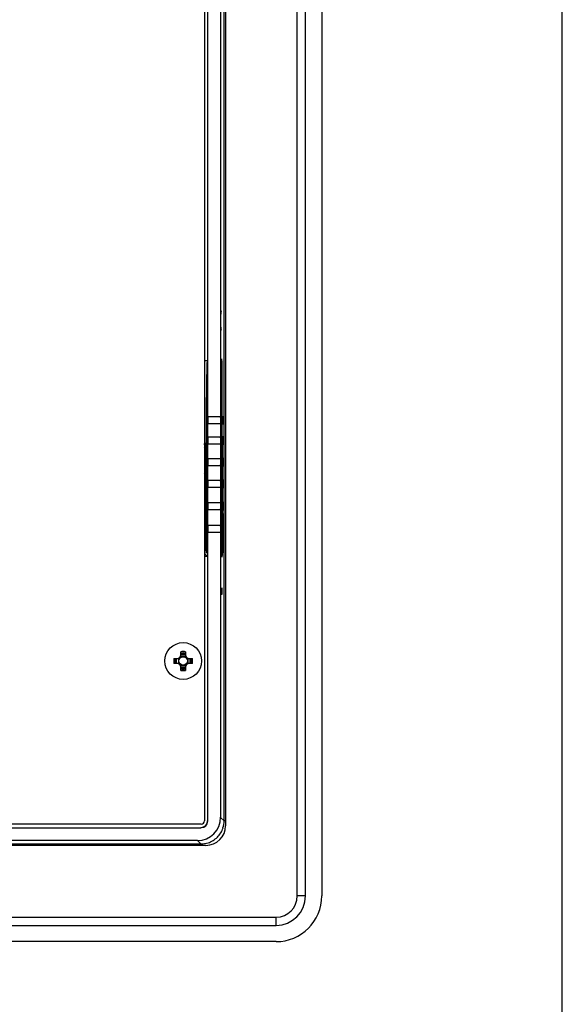
# Model space of a CAD drawing. Units: inches. Extents: x 0 to 22, y 0 to 17.
# Drawn here: x 20.5 to 22, y 6.5 to 9.2 of the extents above; entities that cross this region are included whole.
import ezdxf

# ---------------------------------------------------------------- set-up
doc = ezdxf.new("R2010")
doc.units = ezdxf.units.IN
doc.header["$LTSCALE"] = 1.21
doc.header["$MEASUREMENT"] = 0
doc.layers.get('0').update_dxf_attribs({"linetype": 'CONTINUOUS'})
doc.layers.add('02___PRT_ALL_AXES', color=7, linetype='CONTINUOUS')

msp = doc.modelspace()

# ---------------------------------------------------------------- linework, layer by layer
at = {"color": 7, "linetype": 'Continuous'}
for p, q in [((22, 0), (22, 17)), ((21.2801, 6.8171), (21.2801, 11.0336)), ((21.3022, 6.8171), (21.3022, 11.0336)), ((21.3465, 11.0336), (21.3465, 6.8171)), ((21.0276, 10.8299), (21.0276, 7.0208)), ((21.0813, 7.0211), (21.0813, 10.8296)), ((21.0852, 10.8432), (21.0852, 7.0075)), ((21.0371, 8.1182), (21.0371, 9.8388)), ((21.0719, 9.8388), (21.0719, 8.1182)), ((21.0736, 8.4013), (21.0727, 8.4013)), ((21.0728, 8.4013), (21.0727, 8.3968)), ((21.0727, 8.388), (21.0728, 8.3924)), ((21.0729, 8.4042), (21.0728, 8.4013)), ((21.0728, 8.3954), (21.0729, 8.3968)), ((21.0728, 8.3924), (21.0728, 8.3954)), ((21.0731, 8.4057), (21.0729, 8.4042)), ((21.0729, 8.3968), (21.073, 8.3968)), ((21.0733, 8.4057), (21.0731, 8.4057)), ((21.0732, 8.3983), (21.0733, 8.3983)), ((21.0732, 8.3968), (21.0732, 8.3983)), ((21.0734, 8.4042), (21.0733, 8.4057)), ((21.0736, 8.4013), (21.0734, 8.4042)), ((21.0736, 8.3983), (21.0736, 8.4013)), ((21.0727, 8.3835), (21.0727, 8.388)), ((21.0727, 8.3732), (21.0727, 8.3835)), ((21.0727, 8.3688), (21.0727, 8.3732)), ((21.0728, 8.3644), (21.0727, 8.3688)), ((21.0727, 8.3599), (21.0728, 8.3555)), ((21.0728, 8.3614), (21.0728, 8.3644)), ((21.0729, 8.3599), (21.0728, 8.3614)), ((21.0728, 8.3555), (21.0729, 8.3525)), ((21.073, 8.3599), (21.0729, 8.3599)), ((21.0729, 8.3525), (21.073, 8.3525)), ((21.073, 8.3525), (21.0732, 8.3555)), ((21.0732, 8.3555), (21.0732, 8.3599)), ((21.0365, 8.2699), (21.0276, 8.2699)), ((21.0288, 8.0472), (21.0288, 8.2699)), ((21.0733, 8.258), (21.0737, 8.2702)), ((21.0327, 7.7597), (21.0338, 8.1697)), ((21.0359, 8.1697), (21.0338, 8.1697)), ((21.0754, 8.1683), (21.0766, 7.7519)), ((21.0737, 8.1284), (21.0737, 8.1281)), ((21.0371, 8.1182), (21.0719, 8.1182)), ((21.0719, 8.0983), (21.0371, 8.0983)), ((21.0371, 8.0632), (21.0371, 8.0983)), ((21.0719, 8.0983), (21.0719, 8.0632)), ((21.0736, 8.118), (21.0724, 8.118)), ((21.0724, 8.0985), (21.0736, 8.0985)), ((21.0736, 8.0985), (21.0736, 8.118)), ((21.0739, 8.0802), (21.0737, 8.0999)), ((21.0783, 8.118), (21.077, 8.118)), ((21.077, 8.118), (21.077, 8.0985)), ((21.077, 8.0985), (21.0783, 8.0985)), ((21.0783, 8.0985), (21.0783, 8.118)), ((21.0739, 8.056), (21.0739, 8.0802)), ((21.0314, 8.0446), (21.0288, 8.0472)), ((21.0314, 8.0446), (21.0315, 8.025)), ((21.0371, 8.0632), (21.0719, 8.0632)), ((21.0736, 8.063), (21.0724, 8.063)), ((21.0736, 8.0435), (21.0736, 8.063)), ((21.0783, 8.063), (21.077, 8.063)), ((21.077, 8.063), (21.077, 8.0435)), ((21.0783, 8.0435), (21.0783, 8.063)), ((21.0315, 8.025), (21.0315, 7.9832)), ((21.0719, 8.0433), (21.0371, 8.0433)), ((21.0371, 8.0045), (21.0371, 8.0433)), ((21.0719, 8.0433), (21.0719, 8.0045)), ((21.0724, 8.0435), (21.0736, 8.0435)), ((21.0741, 8.0223), (21.0739, 8.0437)), ((21.074, 8.0103), (21.0741, 8.0223)), ((21.077, 8.0435), (21.0783, 8.0435)), ((21.0371, 8.0045), (21.0719, 8.0045)), ((21.0736, 8.0043), (21.0724, 8.0043)), ((21.0736, 7.9849), (21.0736, 8.0043)), ((21.0783, 8.0043), (21.077, 8.0043)), ((21.077, 8.0043), (21.077, 7.9849)), ((21.0783, 7.9849), (21.0783, 8.0043)), ((21.0315, 7.9832), (21.0314, 7.9635)), ((21.0719, 7.9847), (21.0371, 7.9847)), ((21.0371, 7.9455), (21.0371, 7.9847)), ((21.0719, 7.9847), (21.0719, 7.9455)), ((21.0724, 7.9849), (21.0736, 7.9849)), ((21.0743, 7.9633), (21.074, 7.9851)), ((21.077, 7.9849), (21.0783, 7.9849)), ((21.0288, 7.9609), (21.0314, 7.9635)), ((21.0288, 7.7461), (21.0288, 7.9609)), ((21.0371, 7.9455), (21.0719, 7.9455)), ((21.0736, 7.9453), (21.0724, 7.9453)), ((21.0736, 7.9258), (21.0736, 7.9453)), ((21.0742, 7.9512), (21.0743, 7.9633)), ((21.0783, 7.9453), (21.077, 7.9453)), ((21.077, 7.9453), (21.077, 7.9258)), ((21.0783, 7.9258), (21.0783, 7.9453)), ((21.0719, 7.9256), (21.0371, 7.9256)), ((21.0371, 7.8852), (21.0371, 7.9256)), ((21.0719, 7.9256), (21.0719, 7.8852)), ((21.0724, 7.9258), (21.0736, 7.9258)), ((21.0744, 7.9042), (21.0742, 7.926)), ((21.077, 7.9258), (21.0783, 7.9258)), ((21.0371, 7.8852), (21.0719, 7.8852)), ((21.0736, 7.885), (21.0724, 7.885)), ((21.0736, 7.8655), (21.0736, 7.885)), ((21.0743, 7.8913), (21.0744, 7.9042)), ((21.0783, 7.885), (21.077, 7.885)), ((21.077, 7.885), (21.077, 7.8655)), ((21.0783, 7.8655), (21.0783, 7.885)), ((21.0719, 7.8653), (21.0371, 7.8653)), ((21.0371, 7.8232), (21.0371, 7.8653)), ((21.0719, 7.8653), (21.0719, 7.8232)), ((21.0724, 7.8655), (21.0736, 7.8655)), ((21.0746, 7.8421), (21.0744, 7.8655)), ((21.077, 7.8655), (21.0783, 7.8655)), ((21.0745, 7.8286), (21.0746, 7.8421)), ((21.0371, 7.8232), (21.0719, 7.8232)), ((21.0736, 7.823), (21.0724, 7.823)), ((21.0736, 7.8035), (21.0736, 7.823)), ((21.0783, 7.823), (21.077, 7.823)), ((21.0783, 7.8035), (21.0783, 7.823)), ((21.034, 7.7821), (21.0339, 7.7479)), ((21.0719, 7.8033), (21.0371, 7.8033)), ((21.0371, 7.0202), (21.0371, 7.8033)), ((21.0719, 7.8033), (21.0719, 7.0305)), ((21.0724, 7.8035), (21.0736, 7.8035)), ((21.0749, 7.7767), (21.0745, 7.8034)), ((21.077, 7.8035), (21.0783, 7.8035)), ((21.034, 7.7597), (21.0327, 7.7597)), ((21.0339, 7.7479), (21.0327, 7.7597)), ((21.075, 7.737), (21.0749, 7.7767)), ((21.0766, 7.7519), (21.075, 7.737)), ((21.0288, 7.7461), (21.0276, 7.7461)), ((21.0365, 7.7384), (21.0276, 7.7384)), ((21.0288, 7.7461), (21.0365, 7.7384)), ((21.0755, 7.6448), (21.0745, 7.6448)), ((21.0745, 7.6448), (21.0745, 7.636)), ((21.0755, 7.6537), (21.0753, 7.6537)), ((21.0753, 7.6537), (21.0755, 7.6448)), ((21.0757, 7.6448), (21.0755, 7.6537)), ((21.0757, 7.636), (21.0757, 7.6448)), ((21.0745, 7.636), (21.0757, 7.636)), ((20.9447, 7.4614), (20.9555, 7.4614)), ((20.9505, 7.4614), (20.9505, 7.4483)), ((20.9523, 7.4483), (20.9523, 7.4614)), ((20.9577, 7.4617), (20.9577, 7.448)), ((20.9769, 7.4673), (20.9632, 7.4673)), ((20.9635, 7.4694), (20.9635, 7.4802)), ((20.9766, 7.4744), (20.9635, 7.4744)), ((20.9635, 7.4726), (20.9766, 7.4726)), ((20.9766, 7.4802), (20.9766, 7.4694)), ((20.9825, 7.4617), (20.9825, 7.448)), ((20.9846, 7.4614), (20.9954, 7.4614)), ((20.9878, 7.4614), (20.9878, 7.4483)), ((20.9896, 7.4483), (20.9896, 7.4614)), ((20.9555, 7.4483), (20.9447, 7.4483)), ((20.9632, 7.4425), (20.9769, 7.4425)), ((20.9635, 7.4295), (20.9635, 7.4403)), ((20.9766, 7.4372), (20.9635, 7.4372)), ((20.9635, 7.4354), (20.9766, 7.4354)), ((20.9766, 7.4403), (20.9766, 7.4295)), ((20.9954, 7.4483), (20.9846, 7.4483)), ((21.0719, 7.0305), (21.0813, 7.0211)), ((21.0188, 7.012), (18.7511, 7.012)), ((19.8913, 7.0025), (21.0194, 7.0025)), ((21.0852, 7.0211), (21.0813, 7.0211)), ((21.0321, 6.9544), (16.3992, 6.9544)), ((16.4128, 6.9583), (21.0185, 6.9583)), ((21.009, 6.9677), (19.8913, 6.9677)), ((21.009, 6.9677), (21.0185, 6.9583)), ((21.0184, 6.9544), (21.0184, 6.9583)), ((21.3022, 6.8171), (21.2799, 6.8171)), ((16.2087, 6.7595), (21.2225, 6.7595)), ((16.2087, 6.7374), (21.2225, 6.7374)), ((21.2225, 6.7374), (21.2225, 6.7597)), ((21.2225, 6.6931), (16.2087, 6.6931))]:
    msp.add_line(p, q, dxfattribs=at)
for points in [[(21.0732, 8.2519), (21.0733, 8.2561), (21.0734, 8.2599), (21.0735, 8.2632), (21.0736, 8.266), (21.0736, 8.2684), (21.0737, 8.2704), (21.0738, 8.2719), (21.0739, 8.2729), (21.0739, 8.273)], [(21.0729, 8.1798), (21.0729, 8.1877), (21.0729, 8.1955), (21.0729, 8.2031), (21.0729, 8.2105), (21.0729, 8.2175), (21.0729, 8.2243), (21.073, 8.2306), (21.073, 8.2366), (21.0731, 8.2421), (21.0732, 8.2473), (21.0732, 8.2519)], [(21.0737, 8.1284), (21.0736, 8.1313), (21.0734, 8.1366), (21.0733, 8.1427), (21.0732, 8.1495), (21.0731, 8.1567), (21.073, 8.1642), (21.0729, 8.1719), (21.0729, 8.1798)]]:
    msp.add_lwpolyline(points, dxfattribs=at)
msp.add_circle((20.9701, 7.4549), 0.0115, dxfattribs=at)
for centre, radius, start, end in [((21.3108, 8.1385), 0.2373, 182.3439, 182.5211), ((23.922, 8.1171), 2.8484, 179.7783, 179.9526), ((23.9882, 8.117), 2.9145, 179.9511, 180.1376), ((21.0136, 8.0447), 0.0178, 347.0824, 359.989), ((23.9474, 7.999), 2.8734, 179.7756, 180.027), ((21.0137, 7.9636), 0.0265, 47.7622, 57.6602), ((21.0136, 7.9635), 0.0178, 17.9856, 35.9163), ((21.0135, 7.9635), 0.0178, 0.06, 17.8881), ((23.9485, 7.94), 2.8743, 179.7763, 180.0283), ((23.967, 7.881), 2.8926, 179.7967, 180.0645), ((23.9546, 7.8172), 2.8801, 179.7746, 180.0613), ((23.8788, 7.817), 2.8043, 180.0579, 180.277), ((21.1568, 7.4549), 0.2122, 178.2302, 181.7698), ((21.147, 7.4549), 0.1987, 178.1091, 181.8909), ((20.9536, 7.4713), 0.00992, 270, 360), ((20.9555, 7.4694), 0.00797, 270, 360), ((20.9701, 7.4549), 0.0128, 142.0339, 165.2395), ((20.9701, 7.4549), 0.0128, 104.7671, 127.9669), ((20.9701, 7.2681), 0.2122, 88.2302, 91.7698), ((20.9701, 7.2779), 0.1987, 88.1091, 91.8909), ((20.9701, 7.4549), 0.0128, 52.0339, 75.2327), ((20.9865, 7.4713), 0.00992, 180, 270), ((20.9846, 7.4694), 0.00797, 180, 270), ((20.9701, 7.4549), 0.0128, 14.7624, 37.9648), ((20.7931, 7.4549), 0.1987, 358.1091, 1.8909), ((20.7833, 7.4549), 0.2122, 358.2302, 1.7698), ((20.9536, 7.4384), 0.00992, 0, 90), ((20.9555, 7.4403), 0.00797, 0, 90), ((20.9701, 7.4549), 0.0128, 194.7624, 217.9648), ((20.9701, 7.4549), 0.0128, 232.0339, 255.2327), ((20.9701, 7.6318), 0.1987, 268.1091, 271.8909), ((20.9701, 7.6416), 0.2122, 268.2302, 271.7698), ((20.9701, 7.4549), 0.0128, 284.7671, 307.9669), ((20.9865, 7.4384), 0.00992, 90, 180), ((20.9846, 7.4403), 0.00797, 90, 180), ((20.9701, 7.4549), 0.0128, 322.0339, 345.2395), ((21.0188, 7.0208), 0.00886, 270, 360), ((21.0321, 7.0075), 0.0531, 270, 360), ((21.018, 7.0212), 0.0633, 342.1028, 359.9382), ((21.0184, 7.0215), 0.0632, 270.0638, 287.9892), ((21.2225, 6.8171), 0.124, 270, 360), ((21.2225, 6.8171), 0.0797, 270, 360), ((21.2225, 6.8171), 0.0576, 270, 360)]:
    msp.add_arc(centre, radius, start, end, dxfattribs=at)
for centre, major_axis, ratio, start_param, end_param in [((21.0349, 8.199), (0, 0.0669), 0.017455, 3.386442, 8.308249), ((21.0345, 8.117), (0, 0.0419), 0.017455, -2.543684, -1.1482), ((21.0372, 8.1082), (0, 0.0111), 0.017455, 0.455599, 2.685994), ((21.0718, 8.1082), (0, 0.0111), 0.017455, -2.685994, -0.455599), ((21.0343, 8.058), (0, 0.0419), 0.017455, -2.513036, -0.948698), ((21.011, 8.0472), (0.0125, -0.0125), 0.999695, 0.456214, 0.785246), ((21.0372, 8.0532), (0, 0.0111), 0.017455, 0.455599, 2.685994), ((21.0718, 8.0532), (0, 0.0111), 0.017455, -2.685994, -0.455599), ((21.0342, 7.999), (0, 0.0419), 0.017455, -2.513101, -0.926694), ((21.0372, 7.9946), (0, 0.0111), 0.017455, 0.455599, 2.685994), ((21.0718, 7.9946), (0, 0.0111), 0.017455, -2.685994, -0.455599), ((21.034, 7.94), (0, 0.0419), 0.017455, -2.516556, -0.926628), ((21.011, 7.9609), (0.0125, 0.0125), 0.999695, -0.785246, -0.616531), ((21.0372, 7.9356), (0, 0.0111), 0.017455, 0.455599, 2.685994), ((21.0718, 7.9356), (0, 0.0111), 0.017455, -2.685994, -0.455599), ((21.0338, 7.881), (0, 0.0419), 0.017455, -2.63178, -0.929046), ((21.0372, 7.8752), (0, 0.0111), 0.017455, 0.455599, 2.685994), ((21.0718, 7.8752), (0, 0.0111), 0.017455, -2.685994, -0.455599), ((21.0336, 7.8172), (0, 0.0418), 0.017455, -2.565529, -0.86176), ((21.0372, 7.8133), (0, 0.0111), 0.017455, 0.455599, 2.685994), ((21.0718, 7.8133), (0, 0.0111), 0.017455, -2.685994, -0.455599), ((21.009, 7.0306), (0.0445, -0.0445), 0.999695, -0.785246, 0.785246), ((21.0188, 7.0208), (-0.0125, 0.0125), 0.999695, 8.639532, 10.210024), ((21.0194, 7.0202), (0.0125, -0.0125), 0.999695, -0.785246, 0.785246)]:
    msp.add_ellipse(centre, major_axis=major_axis, ratio=ratio, start_param=start_param, end_param=end_param, dxfattribs=at)
for points, knots in [([(21.0737, 8.1288), (21.0733, 8.1367), (21.073, 8.1565), (21.0727, 8.1996), (21.0728, 8.2347), (21.0733, 8.258)], [0, 0, 0, 0, 0.183606, 0.459821, 1, 1, 1, 1]), ([(21.0737, 8.2702), (21.0737, 8.271), (21.0737, 8.2726), (21.0741, 8.2738), (21.0739, 8.2754), (21.0744, 8.275), (21.0743, 8.2746), (21.0745, 8.2736), (21.0746, 8.2719), (21.0747, 8.2691), (21.0748, 8.267), (21.0748, 8.2658)], [0, 0, 0, 0, 0.175583, 0.291456, 0.346385, 0.359232, 0.386896, 0.429785, 0.5612, 0.752028, 1, 1, 1, 1]), ([(21.0748, 8.2658), (21.0753, 8.2517), (21.0755, 8.2192), (21.0755, 8.1867), (21.0754, 8.1683)], [0, 0, 0, 0, 0.433977, 1, 1, 1, 1]), ([(21.0732, 8.1691), (21.0737, 8.169), (21.0744, 8.1689), (21.0754, 8.1686), (21.0754, 8.1683)], [0, 0, 0, 0, 0.696491, 1, 1, 1, 1]), ([(21.0379, 6.9614), (21.0472, 6.9644), (21.0646, 6.975), (21.0753, 6.9924), (21.0783, 7.0018)], [0, 0, 0, 0, 0.499997, 1, 1, 1, 1])]:
    msp.add_open_spline(points, degree=3, knots=knots, dxfattribs=at)
for points in [[(21.0277, 8.0338), (21.0292, 8.0358), (21.0303, 8.0382), (21.0309, 8.0407)], [(21.0751, 7.7558), (21.076, 7.7547), (21.0765, 7.7533), (21.0766, 7.7519)]]:
    msp.add_open_spline(points, degree=3, dxfattribs=at)
at = {"layer": '02___PRT_ALL_AXES', "color": 7, "linetype": 'Continuous'}
msp.add_circle((20.9701, 7.4549), 0.05, dxfattribs=at)

doc.saveas('drawing.dxf')
